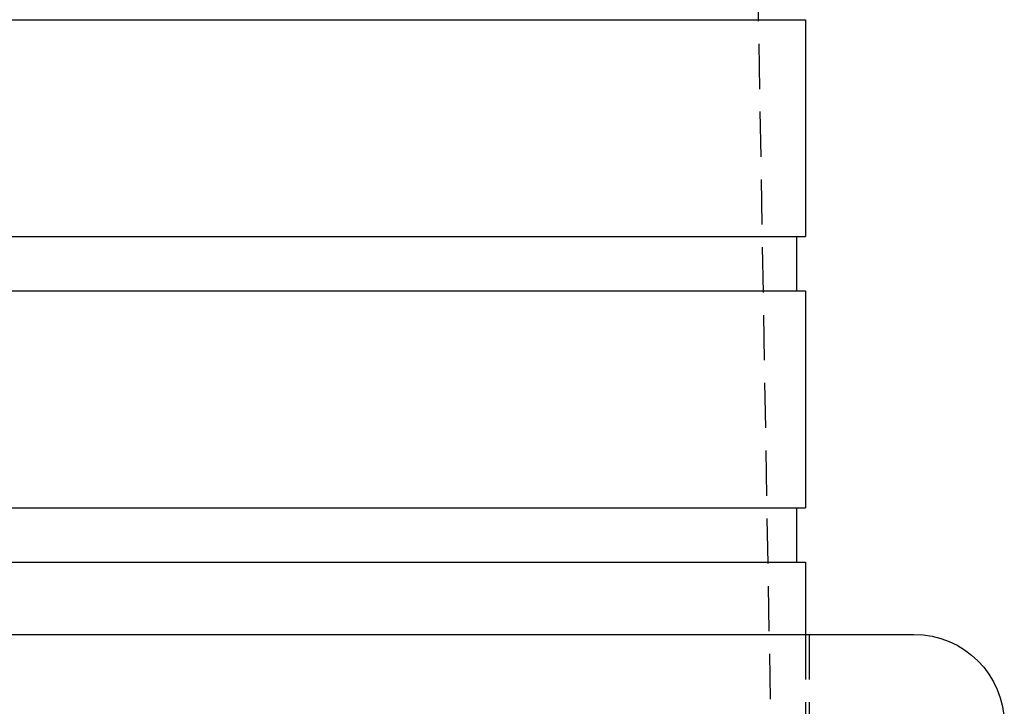
# Model space of a CAD drawing. Extents: x -800 to 252, y -450 to 528.
# Drawn here: x -542 to -488, y 384 to 422 of the extents above; entities that cross this region are included whole.
import ezdxf

# ---------------------------------------------------------------- set-up
doc = ezdxf.new("R2010")
doc.units = 0
doc.header["$LTSCALE"] = 10
doc.linetypes.add('VERDECKT', pattern=[0.375, 0.25, -0.125])
doc.layers.get('0').update_dxf_attribs({"linetype": 'CONTINUOUS'})
doc.layers.add('STEMPEL', color=3, linetype='CONTINUOUS')

# ---------------------------------------------------------------- blocks, each defined once
blk = doc.blocks.new('A$C6E5A4A33')
at = {"color": 1, "linetype": 'VERDECKT', "extrusion": (2e-16, 1, -2e-16)}
for p, q in [((46.9, 506.583), (49.15, 377.683)), ((51, 387.683), (51, 377.683)), ((51.2, 387.683), (51.2, 377.683))]:
    blk.add_line(p, q, dxfattribs=at)
at = {"color": 3, "linetype": 'CONTINUOUS', "extrusion": (2e-16, 1, -2e-16)}
for p, q in [((-51, 421.683), (51, 421.683)), ((51, 421.683), (51, 409.683)), ((-51, 409.683), (51, 409.683)), ((50.5, 409.683), (50.5, 406.683)), ((-51, 406.683), (51, 406.683)), ((51, 406.683), (51, 394.683)), ((-51, 394.683), (51, 394.683)), ((50.5, 394.683), (50.5, 391.683)), ((-51, 391.683), (51, 391.683)), ((51, 391.683), (51, 387.683)), ((-57, 387.683), (57, 387.683))]:
    blk.add_line(p, q, dxfattribs=at)
at = {"color": 3, "linetype": 'CONTINUOUS', "extrusion": (0, -2e-16, -1)}
blk.add_arc((-57, 382.683), 5, 90, 180, dxfattribs=at)

msp = doc.modelspace()

# ---------------------------------------------------------------- block references
at = {"layer": 'STEMPEL'}
msp.add_blockref('A$C6E5A4A33', (-550, 0), dxfattribs=at)

doc.saveas('drawing.dxf')
